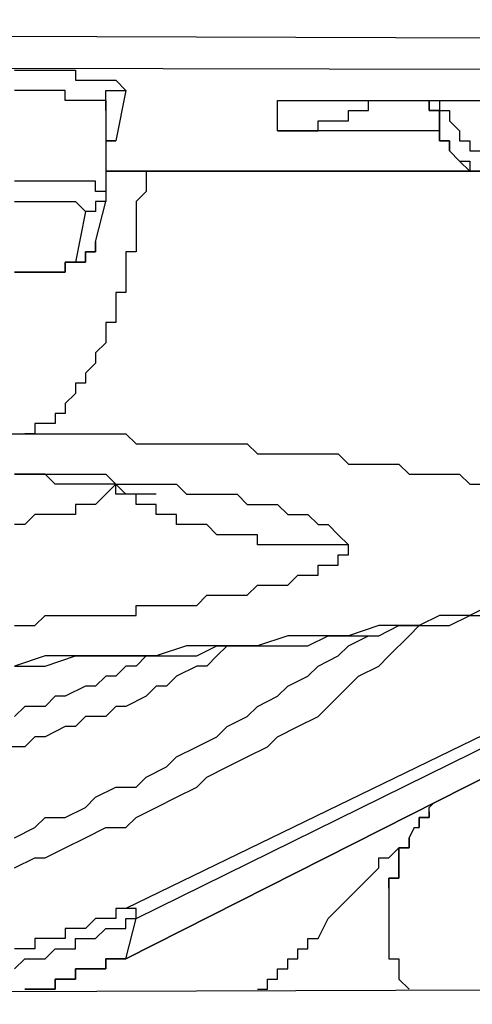
# Model space of a CAD drawing. Units: inches. Extents: x -84 to 88, y -6 to 113.
# Drawn here: x -5 to -5, y 51 to 52 of the extents above; entities that cross this region are included whole.
import ezdxf

# ---------------------------------------------------------------- set-up
doc = ezdxf.new("R2010")
doc.units = ezdxf.units.IN
doc.header["$MEASUREMENT"] = 0

# ---------------------------------------------------------------- blocks, each defined once
blk = doc.blocks.new('PeakFlow C front')
at = {"color": 8}
for p, q in [((11.01935, 53.33708), (7.31209, 53.35054)), ((11.01935, 53.3169), (7.31209, 53.32363)), ((10.40708, 53.3169), (10.41381, 53.3169)), ((10.41381, 53.3169), (10.42054, 53.3169)), ((10.42054, 53.3169), (10.42727, 53.3169)), ((10.42727, 53.3169), (10.43399, 53.3169)), ((10.43399, 53.3169), (10.44072, 53.3169)), ((10.44072, 53.3169), (10.44745, 53.3169)), ((10.44745, 53.3169), (10.44745, 53.31017)), ((10.44745, 53.31017), (10.45418, 53.31017)), ((10.45418, 53.31017), (10.46091, 53.31017)), ((10.46091, 53.31017), (10.46764, 53.31017)), ((10.46764, 53.31017), (10.47436, 53.31017)), ((10.47436, 53.31017), (10.48109, 53.30344)), ((10.41381, 53.30344), (10.40708, 53.30344)), ((10.42054, 53.30344), (10.41381, 53.30344)), ((10.42727, 53.30344), (10.42054, 53.30344)), ((10.43399, 53.30344), (10.42727, 53.30344)), ((10.44072, 53.30344), (10.43399, 53.30344)), ((10.44072, 53.29671), (10.44072, 53.30344)), ((10.46764, 53.29671), (10.46764, 53.30344)), ((10.46764, 53.30344), (10.47436, 53.30344)), ((10.48109, 53.30344), (10.47436, 53.2698)), ((10.47436, 53.30344), (10.48109, 53.30344)), ((10.44745, 53.29671), (10.44072, 53.29671)), ((10.45418, 53.29671), (10.44745, 53.29671)), ((10.46091, 53.29671), (10.45418, 53.29671)), ((10.46764, 53.29671), (10.46091, 53.29671)), ((10.46764, 53.28998), (10.46764, 53.29671)), ((10.46764, 53.29671), (10.46764, 53.28998)), ((10.58202, 53.27653), (10.58202, 53.29671)), ((10.58202, 53.29671), (10.92516, 53.29671)), ((10.64257, 53.28998), (10.64257, 53.29671)), ((10.64257, 53.29671), (10.6493, 53.29671)), ((10.68294, 53.28998), (10.68294, 53.29671)), ((10.68294, 53.29671), (10.68294, 53.28998)), ((10.68967, 53.29671), (10.68967, 53.28998)), ((10.46764, 53.28998), (10.46764, 53.23616)), ((10.62911, 53.28326), (10.62911, 53.28998)), ((10.62911, 53.28998), (10.63584, 53.28998)), ((10.63584, 53.28998), (10.64257, 53.28998)), ((10.68967, 53.28998), (10.68294, 53.28998)), ((10.68294, 53.28998), (10.68967, 53.28998)), ((10.68967, 53.28998), (10.6964, 53.28998)), ((10.68967, 53.28326), (10.68967, 53.28998)), ((10.68967, 53.28998), (10.68967, 53.28326)), ((10.6964, 53.28998), (10.6964, 53.28326)), ((10.60893, 53.27653), (10.60893, 53.28326)), ((10.60893, 53.28326), (10.61566, 53.28326)), ((10.61566, 53.28326), (10.62239, 53.28326)), ((10.62239, 53.28326), (10.62911, 53.28326)), ((10.68967, 53.27653), (10.68967, 53.28326)), ((10.68967, 53.28326), (10.68967, 53.27653)), ((10.6964, 53.28326), (10.70312, 53.27653)), ((10.68967, 53.27653), (10.58202, 53.27653)), ((10.58202, 53.27653), (10.58874, 53.27653)), ((10.58874, 53.27653), (10.59547, 53.27653)), ((10.59547, 53.27653), (10.6022, 53.27653)), ((10.6022, 53.27653), (10.60893, 53.27653)), ((10.68967, 53.2698), (10.68967, 53.27653)), ((10.68967, 53.27653), (10.68967, 53.2698)), ((10.70312, 53.27653), (10.70312, 53.2698)), ((10.46764, 53.2698), (10.47436, 53.2698)), ((10.47436, 53.2698), (10.46764, 53.2698)), ((10.6964, 53.2698), (10.68967, 53.2698)), ((10.68967, 53.2698), (10.6964, 53.2698)), ((10.6964, 53.26307), (10.6964, 53.2698)), ((10.6964, 53.2698), (10.6964, 53.26307)), ((10.70312, 53.2698), (10.70985, 53.2698)), ((10.70985, 53.2698), (10.70985, 53.26307)), ((10.70312, 53.25634), (10.6964, 53.26307)), ((10.6964, 53.26307), (10.70312, 53.25634)), ((10.70985, 53.26307), (10.71658, 53.26307)), ((10.70985, 53.24961), (10.70312, 53.25634)), ((10.70312, 53.25634), (10.70985, 53.25634)), ((10.70985, 53.25634), (10.70985, 53.24961)), ((10.46764, 53.24961), (10.70985, 53.24961)), ((10.70985, 53.24961), (10.46764, 53.24961)), ((10.49455, 53.24961), (10.49455, 53.24289)), ((10.71658, 53.24961), (10.70985, 53.24961)), ((10.70985, 53.24961), (10.71658, 53.24961)), ((10.41381, 53.24289), (10.40708, 53.24289)), ((10.42054, 53.24289), (10.41381, 53.24289)), ((10.42727, 53.24289), (10.42054, 53.24289)), ((10.43399, 53.24289), (10.42727, 53.24289)), ((10.44072, 53.24289), (10.43399, 53.24289)), ((10.44745, 53.24289), (10.44072, 53.24289)), ((10.45418, 53.24289), (10.44745, 53.24289)), ((10.46091, 53.24289), (10.45418, 53.24289)), ((10.46091, 53.23616), (10.46091, 53.24289)), ((10.49455, 53.24289), (10.49455, 53.23616)), ((10.46764, 53.23616), (10.46091, 53.23616)), ((10.46764, 53.23616), (10.46764, 53.22943)), ((10.49455, 53.23616), (10.48782, 53.22943)), ((10.40708, 53.22943), (10.41381, 53.22943)), ((10.41381, 53.22943), (10.42054, 53.22943)), ((10.42054, 53.22943), (10.42727, 53.22943)), ((10.42727, 53.22943), (10.43399, 53.22943)), ((10.43399, 53.22943), (10.44072, 53.22943)), ((10.44072, 53.22943), (10.44745, 53.22943)), ((10.44745, 53.22943), (10.45418, 53.2227)), ((10.46091, 53.20252), (10.46764, 53.22943)), ((10.46764, 53.22943), (10.46091, 53.22943)), ((10.46091, 53.22943), (10.46091, 53.2227)), ((10.48782, 53.22943), (10.48782, 53.2227)), ((10.45418, 53.2227), (10.44745, 53.18906)), ((10.46091, 53.2227), (10.45418, 53.2227)), ((10.48782, 53.2227), (10.48782, 53.21597)), ((10.48782, 53.21597), (10.48782, 53.20924)), ((10.48782, 53.20924), (10.48782, 53.20252)), ((10.46091, 53.20252), (10.46091, 53.19579)), ((10.46091, 53.19579), (10.46091, 53.20252)), ((10.48782, 53.20252), (10.48782, 53.19579)), ((10.46091, 53.19579), (10.45418, 53.19579)), ((10.45418, 53.19579), (10.45418, 53.18906)), ((10.45418, 53.18906), (10.45418, 53.19579)), ((10.45418, 53.19579), (10.46091, 53.19579)), ((10.48782, 53.19579), (10.48109, 53.19579)), ((10.48109, 53.19579), (10.48109, 53.18906)), ((10.44745, 53.18906), (10.44072, 53.18906)), ((10.44072, 53.18906), (10.44072, 53.18233)), ((10.44072, 53.18233), (10.44072, 53.18906)), ((10.44072, 53.18906), (10.44745, 53.18906)), ((10.45418, 53.18906), (10.44745, 53.18906)), ((10.44745, 53.18906), (10.45418, 53.18906)), ((10.48109, 53.18906), (10.48109, 53.18233)), ((10.41381, 53.18233), (10.40708, 53.18233)), ((10.40708, 53.18233), (10.41381, 53.18233)), ((10.42054, 53.18233), (10.41381, 53.18233)), ((10.41381, 53.18233), (10.42054, 53.18233)), ((10.42727, 53.18233), (10.42054, 53.18233)), ((10.42054, 53.18233), (10.42727, 53.18233)), ((10.43399, 53.18233), (10.42727, 53.18233)), ((10.42727, 53.18233), (10.43399, 53.18233)), ((10.44072, 53.18233), (10.43399, 53.18233)), ((10.43399, 53.18233), (10.44072, 53.18233)), ((10.48109, 53.18233), (10.48109, 53.1756)), ((10.48109, 53.1756), (10.48109, 53.16888)), ((10.48109, 53.16888), (10.47436, 53.16888)), ((10.47436, 53.16888), (10.47436, 53.16215)), ((10.47436, 53.16215), (10.47436, 53.15542)), ((10.47436, 53.15542), (10.47436, 53.14869)), ((10.47436, 53.14869), (10.46764, 53.14869)), ((10.46764, 53.14869), (10.46764, 53.14196)), ((10.46764, 53.14196), (10.46764, 53.13523)), ((10.46764, 53.13523), (10.46091, 53.12851)), ((10.46091, 53.12851), (10.46091, 53.12178)), ((10.46091, 53.12178), (10.45418, 53.11505)), ((10.45418, 53.11505), (10.45418, 53.10832)), ((10.45418, 53.10832), (10.44745, 53.10832)), ((10.44745, 53.10832), (10.44745, 53.10159)), ((10.44745, 53.10159), (10.44072, 53.09486)), ((10.44072, 53.09486), (10.44072, 53.08814)), ((10.44072, 53.08814), (10.43399, 53.08814)), ((10.43399, 53.08814), (10.43399, 53.08141)), ((10.42727, 53.08141), (10.42054, 53.08141)), ((10.42054, 53.08141), (10.42054, 53.07468)), ((10.43399, 53.08141), (10.42727, 53.08141)), ((10.3869, 53.07468), (10.41381, 53.07468)), ((10.42054, 53.07468), (10.41381, 53.07468)), ((10.41381, 53.07468), (10.42054, 53.07468)), ((10.42054, 53.07468), (10.42727, 53.07468)), ((10.42727, 53.07468), (10.44072, 53.07468)), ((10.44072, 53.07468), (10.44745, 53.07468)), ((10.44745, 53.07468), (10.45418, 53.07468)), ((10.45418, 53.07468), (10.46091, 53.07468)), ((10.46091, 53.07468), (10.46764, 53.07468)), ((10.46764, 53.07468), (10.47436, 53.07468)), ((10.47436, 53.07468), (10.48109, 53.07468)), ((10.48109, 53.07468), (10.48782, 53.06795)), ((10.48782, 53.06795), (10.49455, 53.06795)), ((10.49455, 53.06795), (10.50128, 53.06795)), ((10.50128, 53.06795), (10.50801, 53.06795)), ((10.50801, 53.06795), (10.51473, 53.06795)), ((10.51473, 53.06795), (10.52146, 53.06795)), ((10.52146, 53.06795), (10.52819, 53.06795)), ((10.52819, 53.06795), (10.53492, 53.06795)), ((10.53492, 53.06795), (10.54165, 53.06795)), ((10.54165, 53.06795), (10.54837, 53.06795)), ((10.54837, 53.06795), (10.5551, 53.06795)), ((10.5551, 53.06795), (10.56183, 53.06795)), ((10.56183, 53.06795), (10.56856, 53.06122)), ((10.56856, 53.06122), (10.57529, 53.06122)), ((10.57529, 53.06122), (10.58202, 53.06122)), ((10.58202, 53.06122), (10.58874, 53.06122)), ((10.58874, 53.06122), (10.59547, 53.06122)), ((10.59547, 53.06122), (10.6022, 53.06122)), ((10.6022, 53.06122), (10.60893, 53.06122)), ((10.60893, 53.06122), (10.61566, 53.06122)), ((10.61566, 53.06122), (10.62239, 53.06122)), ((10.62239, 53.06122), (10.62911, 53.0545)), ((10.62911, 53.0545), (10.63584, 53.0545)), ((10.63584, 53.0545), (10.64257, 53.0545)), ((10.64257, 53.0545), (10.6493, 53.0545)), ((10.6493, 53.0545), (10.65603, 53.0545)), ((10.65603, 53.0545), (10.66276, 53.0545)), ((10.66276, 53.0545), (10.66948, 53.04777)), ((10.40708, 53.04777), (10.41381, 53.04777)), ((10.41381, 53.04777), (10.40708, 53.04777)), ((10.41381, 53.04777), (10.42054, 53.04777)), ((10.42054, 53.04777), (10.41381, 53.04777)), ((10.42054, 53.04777), (10.42727, 53.04777)), ((10.42727, 53.04777), (10.42054, 53.04777)), ((10.42727, 53.04777), (10.43399, 53.04777)), ((10.43399, 53.04104), (10.42727, 53.04777)), ((10.43399, 53.04777), (10.44072, 53.04777)), ((10.44072, 53.04777), (10.44745, 53.04777)), ((10.44745, 53.04777), (10.45418, 53.04777)), ((10.45418, 53.04777), (10.46091, 53.04777)), ((10.46091, 53.04777), (10.46764, 53.04777)), ((10.46764, 53.04777), (10.47436, 53.04104)), ((10.66948, 53.04777), (10.67621, 53.04777)), ((10.67621, 53.04777), (10.68294, 53.04777)), ((10.68294, 53.04777), (10.68967, 53.04777)), ((10.68967, 53.04777), (10.6964, 53.04777)), ((10.6964, 53.04777), (10.70312, 53.04777)), ((10.70312, 53.04777), (10.70985, 53.04104)), ((10.44072, 53.04104), (10.43399, 53.04104)), ((10.44745, 53.04104), (10.44072, 53.04104)), ((10.45418, 53.04104), (10.44745, 53.04104)), ((10.46091, 53.04104), (10.45418, 53.04104)), ((10.46764, 53.04104), (10.46091, 53.04104)), ((10.47436, 53.04104), (10.46764, 53.03431)), ((10.47436, 53.04104), (10.46764, 53.04104)), ((10.47436, 53.04104), (10.48109, 53.04104)), ((10.47436, 53.03431), (10.47436, 53.04104)), ((10.48109, 53.03431), (10.47436, 53.04104)), ((10.48109, 53.04104), (10.48782, 53.04104)), ((10.48782, 53.04104), (10.49455, 53.04104)), ((10.49455, 53.04104), (10.50128, 53.04104)), ((10.50128, 53.04104), (10.50801, 53.04104)), ((10.50801, 53.04104), (10.51473, 53.04104)), ((10.51473, 53.04104), (10.52146, 53.03431)), ((10.70985, 53.04104), (10.71658, 53.04104)), ((10.46764, 53.03431), (10.46091, 53.02758)), ((10.48109, 53.03431), (10.47436, 53.03431)), ((10.48782, 53.03431), (10.48109, 53.03431)), ((10.48782, 53.03431), (10.48109, 53.03431)), ((10.48782, 53.02758), (10.48782, 53.03431)), ((10.49455, 53.03431), (10.48782, 53.03431)), ((10.50128, 53.03431), (10.49455, 53.03431)), ((10.52146, 53.03431), (10.52819, 53.03431)), ((10.52819, 53.03431), (10.53492, 53.03431)), ((10.53492, 53.03431), (10.54165, 53.03431)), ((10.54165, 53.03431), (10.54837, 53.03431)), ((10.54837, 53.03431), (10.5551, 53.03431)), ((10.5551, 53.03431), (10.56183, 53.02758)), ((10.45418, 53.02758), (10.44745, 53.02758)), ((10.44745, 53.02758), (10.44745, 53.02085)), ((10.46091, 53.02758), (10.45418, 53.02758)), ((10.49455, 53.02758), (10.48782, 53.02758)), ((10.50128, 53.02758), (10.49455, 53.02758)), ((10.50128, 53.02085), (10.50128, 53.02758)), ((10.56183, 53.02758), (10.56856, 53.02758)), ((10.56856, 53.02758), (10.57529, 53.02758)), ((10.57529, 53.02758), (10.58202, 53.02758)), ((10.58202, 53.02758), (10.58874, 53.02085)), ((10.42054, 53.02085), (10.41381, 53.01413)), ((10.42727, 53.02085), (10.42054, 53.02085)), ((10.43399, 53.02085), (10.42727, 53.02085)), ((10.44072, 53.02085), (10.43399, 53.02085)), ((10.44745, 53.02085), (10.44072, 53.02085)), ((10.50801, 53.02085), (10.50128, 53.02085)), ((10.51473, 53.02085), (10.50801, 53.02085)), ((10.51473, 53.01413), (10.51473, 53.02085)), ((10.58874, 53.02085), (10.59547, 53.02085)), ((10.59547, 53.02085), (10.6022, 53.02085)), ((10.6022, 53.02085), (10.60893, 53.01413)), ((10.41381, 53.01413), (10.40708, 53.01413)), ((10.52146, 53.01413), (10.51473, 53.01413)), ((10.52819, 53.01413), (10.52146, 53.01413)), ((10.53492, 53.01413), (10.52819, 53.01413)), ((10.54165, 53.0074), (10.53492, 53.01413)), ((10.60893, 53.01413), (10.61566, 53.01413)), ((10.61566, 53.01413), (10.62239, 53.0074)), ((10.54837, 53.0074), (10.54165, 53.0074)), ((10.5551, 53.0074), (10.54837, 53.0074)), ((10.56183, 53.0074), (10.5551, 53.0074)), ((10.56856, 53.0074), (10.56183, 53.0074)), ((10.56856, 53.00067), (10.56856, 53.0074)), ((10.62239, 53.0074), (10.62911, 53.00067)), ((10.57529, 53.00067), (10.56856, 53.00067)), ((10.58202, 53.00067), (10.57529, 53.00067)), ((10.58874, 53.00067), (10.58202, 53.00067)), ((10.59547, 53.00067), (10.58874, 53.00067)), ((10.6022, 53.00067), (10.59547, 53.00067)), ((10.60893, 53.00067), (10.6022, 53.00067)), ((10.61566, 53.00067), (10.60893, 53.00067)), ((10.62239, 53.00067), (10.61566, 53.00067)), ((10.62911, 53.00067), (10.62239, 53.00067)), ((10.62911, 52.99394), (10.62911, 53.00067)), ((10.62239, 52.98721), (10.62239, 52.99394)), ((10.62239, 52.99394), (10.62911, 52.99394)), ((10.95207, 52.98721), (10.48109, 52.75845)), ((10.60893, 52.98048), (10.60893, 52.98721)), ((10.60893, 52.98721), (10.61566, 52.98721)), ((10.61566, 52.98721), (10.62239, 52.98721)), ((10.48782, 52.75172), (10.95207, 52.98048)), ((10.58874, 52.97376), (10.59547, 52.98048)), ((10.59547, 52.98048), (10.6022, 52.98048)), ((10.6022, 52.98048), (10.60893, 52.98048)), ((10.56183, 52.96703), (10.56856, 52.97376)), ((10.56856, 52.97376), (10.57529, 52.97376)), ((10.57529, 52.97376), (10.58202, 52.97376)), ((10.58202, 52.97376), (10.58874, 52.97376)), ((10.52819, 52.9603), (10.53492, 52.96703)), ((10.53492, 52.96703), (10.54165, 52.96703)), ((10.54165, 52.96703), (10.54837, 52.96703)), ((10.54837, 52.96703), (10.5551, 52.96703)), ((10.5551, 52.96703), (10.56183, 52.96703)), ((10.48109, 52.72481), (10.94534, 52.9603)), ((10.94534, 52.9603), (10.48109, 52.72481)), ((10.48782, 52.95357), (10.48782, 52.9603)), ((10.48782, 52.9603), (10.49455, 52.9603)), ((10.49455, 52.9603), (10.50128, 52.9603)), ((10.50128, 52.9603), (10.50801, 52.9603)), ((10.50801, 52.9603), (10.51473, 52.9603)), ((10.51473, 52.9603), (10.52146, 52.9603)), ((10.52146, 52.9603), (10.52819, 52.9603)), ((10.72331, 52.9603), (10.70985, 52.95357)), ((10.42054, 52.94684), (10.42727, 52.95357)), ((10.42727, 52.95357), (10.43399, 52.95357)), ((10.43399, 52.95357), (10.44072, 52.95357)), ((10.44072, 52.95357), (10.44745, 52.95357)), ((10.44745, 52.95357), (10.45418, 52.95357)), ((10.45418, 52.95357), (10.46091, 52.95357)), ((10.46091, 52.95357), (10.46764, 52.95357)), ((10.46764, 52.95357), (10.47436, 52.95357)), ((10.47436, 52.95357), (10.48109, 52.95357)), ((10.48109, 52.95357), (10.48782, 52.95357)), ((10.68967, 52.95357), (10.67621, 52.94684)), ((10.6964, 52.95357), (10.68967, 52.95357)), ((10.70985, 52.95357), (10.6964, 52.95357)), ((10.6964, 52.94684), (10.70985, 52.95357)), ((10.70985, 52.95357), (10.72331, 52.95357)), ((10.40708, 52.94684), (10.41381, 52.94684)), ((10.41381, 52.94684), (10.42054, 52.94684)), ((10.6493, 52.94684), (10.62911, 52.94011)), ((10.66276, 52.94684), (10.6493, 52.94684)), ((10.6493, 52.94011), (10.66276, 52.94684)), ((10.67621, 52.94684), (10.66276, 52.94684)), ((10.66276, 52.94684), (10.67621, 52.94684)), ((10.66948, 52.94011), (10.67621, 52.94684)), ((10.67621, 52.94684), (10.68294, 52.94684)), ((10.68294, 52.94684), (10.6964, 52.94684)), ((10.58874, 52.94011), (10.56856, 52.93339)), ((10.6022, 52.94011), (10.58874, 52.94011)), ((10.61566, 52.94011), (10.6022, 52.94011)), ((10.6022, 52.93339), (10.61566, 52.94011)), ((10.62911, 52.94011), (10.61566, 52.94011)), ((10.61566, 52.94011), (10.62911, 52.94011)), ((10.62911, 52.93339), (10.64257, 52.94011)), ((10.62911, 52.94011), (10.6493, 52.94011)), ((10.65603, 52.92666), (10.66948, 52.94011)), ((10.52146, 52.93339), (10.50128, 52.92666)), ((10.53492, 52.93339), (10.52146, 52.93339)), ((10.52819, 52.92666), (10.54165, 52.93339)), ((10.5551, 52.93339), (10.53492, 52.93339)), ((10.54837, 52.93339), (10.54165, 52.92666)), ((10.54165, 52.93339), (10.56183, 52.93339)), ((10.56856, 52.93339), (10.5551, 52.93339)), ((10.56183, 52.93339), (10.57529, 52.93339)), ((10.57529, 52.93339), (10.58874, 52.93339)), ((10.58874, 52.93339), (10.6022, 52.93339)), ((10.62239, 52.92666), (10.62911, 52.93339)), ((10.42727, 52.92666), (10.40708, 52.91993)), ((10.44745, 52.92666), (10.42727, 52.92666)), ((10.42727, 52.91993), (10.44745, 52.92666)), ((10.46091, 52.92666), (10.44745, 52.92666)), ((10.44745, 52.92666), (10.46091, 52.92666)), ((10.48109, 52.92666), (10.46091, 52.92666)), ((10.46091, 52.92666), (10.48109, 52.92666)), ((10.50128, 52.92666), (10.48109, 52.92666)), ((10.48109, 52.92666), (10.49455, 52.92666)), ((10.49455, 52.92666), (10.48782, 52.91993)), ((10.49455, 52.92666), (10.50801, 52.92666)), ((10.50801, 52.92666), (10.52819, 52.92666)), ((10.54165, 52.92666), (10.53492, 52.91993)), ((10.60893, 52.91993), (10.62239, 52.92666)), ((10.6493, 52.91993), (10.65603, 52.92666)), ((10.40708, 52.91993), (10.42727, 52.91993)), ((10.48109, 52.91993), (10.47436, 52.9132)), ((10.48782, 52.91993), (10.48109, 52.91993)), ((10.52819, 52.91993), (10.51473, 52.9132)), ((10.53492, 52.91993), (10.52819, 52.91993)), ((10.6022, 52.9132), (10.60893, 52.91993)), ((10.63584, 52.9132), (10.6493, 52.91993)), ((10.46764, 52.9132), (10.46091, 52.90647)), ((10.47436, 52.9132), (10.46764, 52.9132)), ((10.51473, 52.9132), (10.50801, 52.90647)), ((10.58874, 52.90647), (10.6022, 52.9132)), ((10.62911, 52.90647), (10.63584, 52.9132)), ((10.45418, 52.90647), (10.44072, 52.89975)), ((10.46091, 52.90647), (10.45418, 52.90647)), ((10.50128, 52.90647), (10.49455, 52.89975)), ((10.50801, 52.90647), (10.50128, 52.90647)), ((10.58202, 52.89975), (10.58874, 52.90647)), ((10.61566, 52.89302), (10.62911, 52.90647)), ((10.43399, 52.89975), (10.42727, 52.89302)), ((10.44072, 52.89975), (10.43399, 52.89975)), ((10.49455, 52.89975), (10.48109, 52.89302)), ((10.56856, 52.89302), (10.58202, 52.89975)), ((10.41381, 52.89302), (10.40708, 52.88629)), ((10.42054, 52.89302), (10.41381, 52.89302)), ((10.42727, 52.89302), (10.42054, 52.89302)), ((10.47436, 52.89302), (10.46764, 52.88629)), ((10.48109, 52.89302), (10.47436, 52.89302)), ((10.56183, 52.88629), (10.56856, 52.89302)), ((10.60893, 52.88629), (10.61566, 52.89302)), ((10.45418, 52.88629), (10.44745, 52.87956)), ((10.46764, 52.88629), (10.45418, 52.88629)), ((10.54837, 52.87956), (10.56183, 52.88629)), ((10.59547, 52.87956), (10.60893, 52.88629)), ((10.44072, 52.87956), (10.42727, 52.87283)), ((10.44745, 52.87956), (10.44072, 52.87956)), ((10.54165, 52.87283), (10.54837, 52.87956)), ((10.58202, 52.87283), (10.59547, 52.87956)), ((10.42054, 52.87283), (10.41381, 52.8661)), ((10.42727, 52.87283), (10.42054, 52.87283)), ((10.52819, 52.8661), (10.54165, 52.87283)), ((10.57529, 52.8661), (10.58202, 52.87283)), ((10.41381, 52.8661), (10.40035, 52.8661)), ((10.51473, 52.85938), (10.52819, 52.8661)), ((10.56183, 52.85938), (10.57529, 52.8661)), ((10.50801, 52.85265), (10.51473, 52.85938)), ((10.54837, 52.85265), (10.56183, 52.85938)), ((10.49455, 52.84592), (10.50801, 52.85265)), ((10.53492, 52.84592), (10.54837, 52.85265)), ((10.48782, 52.83919), (10.49455, 52.84592)), ((10.52819, 52.83919), (10.53492, 52.84592)), ((10.46091, 52.83246), (10.47436, 52.83919)), ((10.47436, 52.83919), (10.48782, 52.83919)), ((10.51473, 52.83246), (10.52819, 52.83919)), ((10.45418, 52.82573), (10.46091, 52.83246)), ((10.50128, 52.82573), (10.51473, 52.83246)), ((10.68591, 52.8287), (10.68292, 52.82571)), ((10.44072, 52.81901), (10.45418, 52.82573)), ((10.48782, 52.81901), (10.50128, 52.82573)), ((10.68294, 52.81901), (10.68294, 52.82573)), ((10.68294, 52.82573), (10.68294, 52.82569)), ((10.68294, 52.82269), (10.68294, 52.81901)), ((10.42054, 52.81228), (10.42727, 52.81901)), ((10.42727, 52.81901), (10.44072, 52.81901)), ((10.48109, 52.81228), (10.48782, 52.81901)), ((10.67621, 52.81228), (10.67621, 52.81901)), ((10.68294, 52.81901), (10.67621, 52.81901)), ((10.67621, 52.81901), (10.67621, 52.81228)), ((10.67621, 52.81228), (10.67621, 52.81901)), ((10.67621, 52.81228), (10.67621, 52.81901)), ((10.67621, 52.81901), (10.67621, 52.81228)), ((10.67621, 52.81228), (10.67621, 52.81901)), ((10.67621, 52.81901), (10.68294, 52.81901)), ((10.68294, 52.81901), (10.67621, 52.81901)), ((10.67621, 52.81901), (10.67621, 52.81228)), ((10.40708, 52.80555), (10.42054, 52.81228)), ((10.45418, 52.80555), (10.46764, 52.81228)), ((10.46764, 52.81228), (10.48109, 52.81228)), ((10.67285, 52.81228), (10.66948, 52.80555)), ((10.67285, 52.81228), (10.67621, 52.81228)), ((10.44072, 52.79882), (10.45418, 52.80555)), ((10.66948, 52.80555), (10.66948, 52.79882)), ((10.66948, 52.79882), (10.66948, 52.80555)), ((10.66948, 52.80555), (10.66948, 52.79882)), ((10.42727, 52.79209), (10.44072, 52.79882)), ((10.65603, 52.79209), (10.66276, 52.79882)), ((10.66948, 52.79882), (10.66276, 52.79882)), ((10.66276, 52.79882), (10.66276, 52.79209)), ((10.66276, 52.79209), (10.66276, 52.79882)), ((10.66276, 52.79882), (10.66948, 52.79882)), ((10.66276, 52.79209), (10.66276, 52.79882)), ((10.66948, 52.79882), (10.66276, 52.79882)), ((10.66276, 52.79882), (10.66276, 52.79209)), ((10.40708, 52.78537), (10.42054, 52.79209)), ((10.42054, 52.79209), (10.42727, 52.79209)), ((10.6493, 52.78537), (10.6493, 52.79209)), ((10.6493, 52.79209), (10.65603, 52.79209)), ((10.66276, 52.79209), (10.66276, 52.78537)), ((10.66276, 52.78537), (10.66276, 52.79209)), ((10.66276, 52.79209), (10.66276, 52.78537)), ((10.63584, 52.77191), (10.6493, 52.78537)), ((10.66276, 52.78537), (10.66276, 52.77864)), ((10.66276, 52.77864), (10.66276, 52.78537)), ((10.66276, 52.78537), (10.66276, 52.77864)), ((10.66276, 52.77864), (10.65603, 52.77864)), ((10.65603, 52.77864), (10.65603, 52.77191)), ((10.65603, 52.77191), (10.65603, 52.77864)), ((10.65603, 52.77864), (10.66276, 52.77864)), ((10.66276, 52.77864), (10.65603, 52.77864)), ((10.65603, 52.77864), (10.65603, 52.77191)), ((10.62911, 52.76518), (10.63584, 52.77191)), ((10.65603, 52.77191), (10.65603, 52.76518)), ((10.61566, 52.75172), (10.62911, 52.76518)), ((10.65603, 52.76518), (10.65603, 52.75845)), ((10.48109, 52.75845), (10.47436, 52.75845)), ((10.47436, 52.75845), (10.47436, 52.75172)), ((10.48782, 52.75845), (10.48109, 52.75845)), ((10.48782, 52.75172), (10.48782, 52.75845)), ((10.65603, 52.75845), (10.65603, 52.75172)), ((10.46091, 52.75172), (10.45418, 52.745)), ((10.46764, 52.75172), (10.46091, 52.75172)), ((10.47436, 52.75172), (10.46764, 52.75172)), ((10.48109, 52.745), (10.48109, 52.75172)), ((10.48109, 52.75172), (10.48782, 52.75172)), ((10.48109, 52.72481), (10.48782, 52.75172)), ((10.60893, 52.73827), (10.61566, 52.75172)), ((10.65603, 52.75172), (10.65603, 52.745)), ((10.44745, 52.745), (10.44072, 52.745)), ((10.44072, 52.745), (10.44072, 52.73827)), ((10.45418, 52.745), (10.44745, 52.745)), ((10.46091, 52.73827), (10.46764, 52.745)), ((10.46764, 52.745), (10.47436, 52.745)), ((10.47436, 52.745), (10.48109, 52.745)), ((10.65603, 52.745), (10.65603, 52.73827)), ((10.42727, 52.73827), (10.42054, 52.73827)), ((10.42054, 52.73827), (10.42054, 52.73154)), ((10.43399, 52.73827), (10.42727, 52.73827)), ((10.44072, 52.73827), (10.43399, 52.73827)), ((10.44745, 52.73154), (10.44745, 52.73827)), ((10.44745, 52.73827), (10.45418, 52.73827)), ((10.45418, 52.73827), (10.46091, 52.73827)), ((10.6022, 52.73154), (10.6022, 52.73827)), ((10.6022, 52.73827), (10.60893, 52.73827)), ((10.65603, 52.73827), (10.65603, 52.73154)), ((10.41381, 52.73154), (10.40708, 52.73154)), ((10.42054, 52.73154), (10.41381, 52.73154)), ((10.42727, 52.72481), (10.43399, 52.73154)), ((10.43399, 52.73154), (10.44072, 52.73154)), ((10.44072, 52.73154), (10.44745, 52.73154)), ((10.59547, 52.72481), (10.59547, 52.73154)), ((10.59547, 52.73154), (10.6022, 52.73154)), ((10.65603, 52.73154), (10.65603, 52.72481)), ((10.40708, 52.71808), (10.41381, 52.72481)), ((10.41381, 52.72481), (10.42054, 52.72481)), ((10.42054, 52.72481), (10.42727, 52.72481)), ((10.46764, 52.71808), (10.46764, 52.72481)), ((10.46764, 52.72481), (10.47436, 52.72481)), ((10.47436, 52.72481), (10.46764, 52.72481)), ((10.46764, 52.72481), (10.46764, 52.71808)), ((10.47436, 52.72481), (10.48109, 52.72481)), ((10.48109, 52.72481), (10.47436, 52.72481)), ((10.58874, 52.71808), (10.58874, 52.72481)), ((10.58874, 52.72481), (10.59547, 52.72481)), ((10.65603, 52.72481), (10.66276, 52.72481)), ((10.66276, 52.72481), (10.66276, 52.71808)), ((10.44745, 52.71135), (10.44745, 52.71808)), ((10.44745, 52.71808), (10.45418, 52.71808)), ((10.45418, 52.71808), (10.44745, 52.71808)), ((10.44745, 52.71808), (10.44745, 52.71135)), ((10.45418, 52.71808), (10.46091, 52.71808)), ((10.46091, 52.71808), (10.45418, 52.71808)), ((10.46091, 52.71808), (10.46764, 52.71808)), ((10.46764, 52.71808), (10.46091, 52.71808)), ((10.58202, 52.71135), (10.58202, 52.71808)), ((10.58202, 52.71808), (10.58874, 52.71808)), ((10.66276, 52.71808), (10.66276, 52.71135)), ((10.43399, 52.70463), (10.43399, 52.71135)), ((10.43399, 52.71135), (10.44072, 52.71135)), ((10.44072, 52.71135), (10.43399, 52.71135)), ((10.43399, 52.71135), (10.43399, 52.70463)), ((10.44072, 52.71135), (10.44745, 52.71135)), ((10.44745, 52.71135), (10.44072, 52.71135)), ((10.57529, 52.70463), (10.57529, 52.71135)), ((10.57529, 52.71135), (10.58202, 52.71135)), ((10.66276, 52.71135), (10.66948, 52.70463)), ((10.41381, 52.70463), (10.42054, 52.70463)), ((10.42054, 52.70463), (10.41381, 52.70463)), ((10.42054, 52.70463), (10.42727, 52.70463)), ((10.42727, 52.70463), (10.42054, 52.70463)), ((10.42727, 52.70463), (10.43399, 52.70463)), ((10.43399, 52.70463), (10.42727, 52.70463)), ((10.56856, 52.70463), (10.57529, 52.70463))]:
    blk.add_line(p, q, dxfattribs=at)
blk.add_line((10.89152, 52.70463), (7.06987, 52.69117))

msp = doc.modelspace()

# ---------------------------------------------------------------- block references
msp.add_blockref('PeakFlow C front', (-15.3815, -1.19701))

doc.saveas('drawing.dxf')
